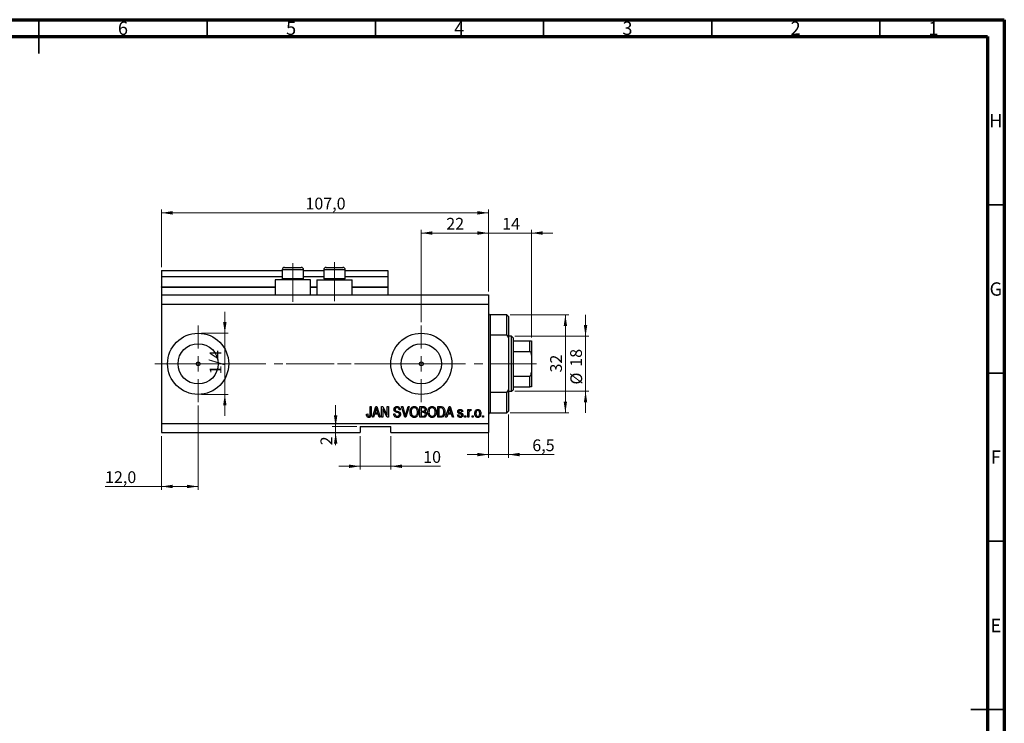
# Model space of a CAD drawing. Units: millimetres. Extents: x 15 to 589, y 5 to 415.
# Drawn here: x 296 to 589, y 206 to 415 of the extents above; entities that cross this region are included whole.
import ezdxf

# ---------------------------------------------------------------- set-up
doc = ezdxf.new("R2010")
doc.units = ezdxf.units.MM
doc.linetypes.add('CENTERX2', pattern=[20.32, 12.7, -2.54, 2.54, -2.54])
doc.styles.add('SLDTEXTSTYLE0', font='TXT', dxfattribs={"width": 0.75})
doc.dimstyles.new('SLDDIMSTYLE0', dxfattribs={"dimtxt": 3.5, "dimasz": 3.302, "dimexe": 0, "dimexo": 0.0625, "dimgap": 0.875, "dimtad": 1, "dimdec": 0, "dimlfac": 1.1, "dimrnd": 1e-09, "dimzin": 12, "dimdsep": 46, "dimtxsty": 'SLDTEXTSTYLE0', "dimsah": 1, "dimcen": 0.09, "dimadec": 0, "dimazin": 3, "dimtfac": 1, "dimtdec": 0, "dimtofl": 0, "dimtmove": 0, "dimatfit": 3, "dimfxl": 1, "dimfrac": 2, "dimtolj": 1, "dimtzin": 12, "dimarcsym": 0})
doc.dimstyles.new('SLDDIMSTYLE4', dxfattribs={"dimtxt": 3.5, "dimasz": 3.302, "dimexe": 0, "dimexo": 0.0625, "dimgap": 0.875, "dimtad": 1, "dimdec": 0, "dimlfac": 1.1, "dimrnd": 1e-09, "dimzin": 12, "dimdsep": 46, "dimtxsty": 'SLDTEXTSTYLE0', "dimsah": 1, "dimcen": 0.09, "dimadec": 0, "dimazin": 3, "dimtfac": 1, "dimtdec": 0, "dimtmove": 0, "dimatfit": 0, "dimfxl": 1, "dimfrac": 2, "dimtolj": 1, "dimtzin": 12, "dimarcsym": 0})
doc.dimstyles.new('SLDDIMSTYLE5', dxfattribs={"dimtxt": 3.5, "dimasz": 3.302, "dimexe": 0, "dimexo": 0.0625, "dimgap": 0.875, "dimtad": 1, "dimdec": 1, "dimlfac": 1.1, "dimrnd": 1e-09, "dimzin": 12, "dimdsep": 46, "dimtxsty": 'SLDTEXTSTYLE0', "dimsah": 1, "dimcen": 0.09, "dimadec": 0, "dimazin": 3, "dimtfac": 1, "dimtdec": 1, "dimtofl": 0, "dimtmove": 0, "dimatfit": 3, "dimfxl": 1, "dimfrac": 2, "dimtolj": 1, "dimtzin": 12, "dimarcsym": 0})
doc.dimstyles.new('SLDDIMSTYLE6', dxfattribs={"dimtxt": 3.5, "dimasz": 3.302, "dimexe": 0, "dimexo": 0.0625, "dimgap": 0.875, "dimtad": 1, "dimdec": 1, "dimlfac": 1.1, "dimrnd": 1e-09, "dimzin": 12, "dimdsep": 46, "dimtxsty": 'SLDTEXTSTYLE0', "dimsah": 1, "dimcen": 0.09, "dimadec": 0, "dimazin": 3, "dimtfac": 1, "dimtdec": 1, "dimtmove": 0, "dimatfit": 0, "dimfxl": 1, "dimfrac": 2, "dimtolj": 1, "dimtzin": 12, "dimarcsym": 0})

# ---------------------------------------------------------------- blocks, each defined once
blk = doc.blocks.new('_D_9')
at = {"color": 7, "linetype": 'Continuous', "lineweight": 0}
for p, q in [((349.31, 300.38), (349.31, 275.28)), ((338.4, 291.28), (338.4, 275.28)), ((338.4, 276.28), (321.64, 276.28)), ((349.31, 276.28), (338.4, 276.28))]:
    blk.add_line(p, q, dxfattribs=at)
at = {"color": 7, "linetype": 'Continuous', "lineweight": 18}
for points in [[(338.4, 276.28), (341.7, 275.78), (341.7, 276.79)], [(349.31, 276.28), (346.01, 276.79), (346.01, 275.78)]]:
    blk.add_solid(points, dxfattribs=at)
at = {"color": 7, "linetype": 'Continuous', "lineweight": 18, "insert": (321.64, 280.8), "char_height": 3.5, "attachment_point": 1, "style": 'SLDTEXTSTYLE0'}
blk.add_mtext('12,0', dxfattribs=at)
blk = doc.blocks.new('_D_10')
at = {"color": 7, "linetype": 'Continuous', "lineweight": 0}
for p, q in [((415.67, 325.1), (415.67, 352.6)), ((415.67, 351.6), (435.67, 351.6)), ((435.67, 334.19), (435.67, 352.6))]:
    blk.add_line(p, q, dxfattribs=at)
at = {"color": 7, "linetype": 'Continuous', "lineweight": 18}
for points in [[(415.67, 351.6), (418.97, 351.09), (418.97, 352.11)], [(435.67, 351.6), (432.37, 352.11), (432.37, 351.09)]]:
    blk.add_solid(points, dxfattribs=at)
at = {"color": 7, "linetype": 'Continuous', "lineweight": 18, "insert": (423.09, 356.11), "char_height": 3.5, "attachment_point": 1, "style": 'SLDTEXTSTYLE0'}
blk.add_mtext('22', dxfattribs=at)
blk = doc.blocks.new('_D_11')
at = {"color": 7, "linetype": 'Continuous', "lineweight": 0}
for p, q in [((397.49, 291.28), (397.49, 281.28)), ((406.58, 291.28), (406.58, 281.28)), ((397.49, 282.28), (391.14, 282.28)), ((397.49, 282.28), (406.58, 282.28)), ((406.58, 282.28), (421.41, 282.28))]:
    blk.add_line(p, q, dxfattribs=at)
at = {"color": 7, "linetype": 'Continuous', "lineweight": 18}
for points in [[(397.49, 282.28), (394.19, 282.79), (394.19, 281.78)], [(406.58, 282.28), (409.88, 281.78), (409.88, 282.79)]]:
    blk.add_solid(points, dxfattribs=at)
at = {"color": 7, "linetype": 'Continuous', "lineweight": 18, "insert": (416.23, 286.8), "char_height": 3.5, "attachment_point": 1, "style": 'SLDTEXTSTYLE0'}
blk.add_mtext('10', dxfattribs=at)
blk = doc.blocks.new('_D_12')
at = {"color": 7, "linetype": 'Continuous', "lineweight": 0}
for p, q in [((390.2, 294.1), (390.2, 300.45)), ((396.49, 294.1), (389.2, 294.1)), ((390.2, 294.1), (390.2, 292.28)), ((396.49, 292.28), (389.2, 292.28)), ((390.2, 292.28), (390.2, 288.52))]:
    blk.add_line(p, q, dxfattribs=at)
at = {"color": 7, "linetype": 'Continuous', "lineweight": 18}
for points in [[(390.2, 294.1), (390.71, 297.4), (389.69, 297.4)], [(390.2, 292.28), (389.69, 288.98), (390.71, 288.98)]]:
    blk.add_solid(points, dxfattribs=at)
at = {"color": 7, "linetype": 'Continuous', "lineweight": 18, "insert": (385.69, 288.52), "char_height": 3.5, "attachment_point": 1, "rotation": 90, "style": 'SLDTEXTSTYLE0'}
blk.add_mtext('2', dxfattribs=at)
blk = doc.blocks.new('_D_13')
at = {"color": 7, "linetype": 'Continuous', "lineweight": 0}
for p, q in [((357.25, 321.83), (357.25, 328.18)), ((350.31, 321.83), (358.25, 321.83)), ((357.25, 321.83), (357.25, 303.65)), ((350.31, 303.65), (358.25, 303.65)), ((357.25, 303.65), (357.25, 297.3))]:
    blk.add_line(p, q, dxfattribs=at)
at = {"color": 7, "linetype": 'Continuous', "lineweight": 18}
for points in [[(357.25, 321.83), (357.76, 325.13), (356.74, 325.13)], [(357.25, 303.65), (356.74, 300.35), (357.76, 300.35)]]:
    blk.add_solid(points, dxfattribs=at)
at = {"color": 7, "linetype": 'Continuous', "lineweight": 18, "insert": (352.74, 309.63), "char_height": 3.5, "attachment_point": 1, "rotation": 90, "style": 'SLDTEXTSTYLE0'}
blk.add_mtext('1/4', dxfattribs=at)
blk = doc.blocks.new('_D_14')
at = {"color": 7, "linetype": 'Continuous', "lineweight": 0}
for p, q in [((435.67, 295.83), (435.67, 284.76)), ((441.58, 297.65), (441.58, 284.76)), ((435.67, 285.76), (429.32, 285.76)), ((435.67, 285.76), (441.58, 285.76)), ((441.58, 285.76), (455.13, 285.76))]:
    blk.add_line(p, q, dxfattribs=at)
at = {"color": 7, "linetype": 'Continuous', "lineweight": 18}
for points in [[(435.67, 285.76), (432.37, 286.27), (432.37, 285.25)], [(441.58, 285.76), (444.88, 285.25), (444.88, 286.27)]]:
    blk.add_solid(points, dxfattribs=at)
at = {"color": 7, "linetype": 'Continuous', "lineweight": 18, "insert": (448.67, 290.27), "char_height": 3.5, "attachment_point": 1, "style": 'SLDTEXTSTYLE0'}
blk.add_mtext('6,5', dxfattribs=at)
blk = doc.blocks.new('_D_15')
at = {"color": 7, "linetype": 'Continuous', "lineweight": 0}
for p, q in [((435.67, 351.6), (429.32, 351.6)), ((435.67, 334.19), (435.67, 352.6)), ((435.67, 351.6), (448.4, 351.6)), ((448.4, 320.56), (448.4, 352.6)), ((448.4, 351.6), (454.75, 351.6))]:
    blk.add_line(p, q, dxfattribs=at)
at = {"color": 7, "linetype": 'Continuous', "lineweight": 18}
for points in [[(435.67, 351.6), (432.37, 352.11), (432.37, 351.09)], [(448.4, 351.6), (451.7, 351.09), (451.7, 352.11)]]:
    blk.add_solid(points, dxfattribs=at)
at = {"color": 7, "linetype": 'Continuous', "lineweight": 18, "insert": (439.71, 356.11), "char_height": 3.5, "attachment_point": 1, "style": 'SLDTEXTSTYLE0'}
blk.add_mtext('14', dxfattribs=at)
blk = doc.blocks.new('_D_16')
at = {"color": 7, "linetype": 'Continuous', "lineweight": 0}
for p, q in [((442.13, 327.28), (459.5, 327.28)), ((458.5, 298.19), (458.5, 327.28)), ((442.13, 298.19), (459.5, 298.19))]:
    blk.add_line(p, q, dxfattribs=at)
at = {"color": 7, "linetype": 'Continuous', "lineweight": 18}
for points in [[(458.5, 327.28), (457.99, 323.98), (459, 323.98)], [(458.5, 298.19), (459, 301.5), (457.99, 301.5)]]:
    blk.add_solid(points, dxfattribs=at)
at = {"color": 7, "linetype": 'Continuous', "lineweight": 18, "insert": (453.98, 310.15), "char_height": 3.5, "attachment_point": 1, "rotation": 90, "style": 'SLDTEXTSTYLE0'}
blk.add_mtext('32', dxfattribs=at)
blk = doc.blocks.new('_D_17')
at = {"color": 7, "linetype": 'Continuous', "lineweight": 0}
for p, q in [((464.5, 320.92), (464.5, 327.27)), ((443.49, 320.92), (465.5, 320.92)), ((464.5, 320.92), (464.5, 304.56)), ((443.49, 304.56), (465.5, 304.56)), ((464.5, 304.56), (464.5, 298.21))]:
    blk.add_line(p, q, dxfattribs=at)
at = {"color": 7, "linetype": 'Continuous', "lineweight": 18}
for points in [[(464.5, 320.92), (465, 324.22), (463.99, 324.22)], [(464.5, 304.56), (463.99, 301.25), (465, 301.25)]]:
    blk.add_solid(points, dxfattribs=at)
at = {"color": 7, "linetype": 'Continuous', "lineweight": 18, "char_height": 3.5, "attachment_point": 1, "rotation": 90, "style": 'SLDTEXTSTYLE0'}
for s, insert in [('18', (459.93, 311.86)), ('%%c', (459.98, 306.58))]:
    blk.add_mtext(s, dxfattribs=dict(at, insert=insert))
blk = doc.blocks.new('_D_18')
at = {"color": 7, "linetype": 'Continuous', "lineweight": 0}
for p, q in [((338.4, 341.47), (338.4, 358.6)), ((338.4, 357.6), (435.67, 357.6)), ((435.67, 334.19), (435.67, 358.6))]:
    blk.add_line(p, q, dxfattribs=at)
at = {"color": 7, "linetype": 'Continuous', "lineweight": 18}
for points in [[(338.4, 357.6), (341.7, 357.09), (341.7, 358.11)], [(435.67, 357.6), (432.37, 358.11), (432.37, 357.09)]]:
    blk.add_solid(points, dxfattribs=at)
at = {"color": 7, "linetype": 'Continuous', "lineweight": 18, "insert": (381.22, 362.11), "char_height": 3.5, "attachment_point": 1, "style": 'SLDTEXTSTYLE0'}
blk.add_mtext('107,0', dxfattribs=at)
blk = doc.blocks.new('SW_CENTERMARKSYMBOL_5')
at = {"color": 0, "linetype": 'Continuous', "lineweight": 18}
for p, q in [((0, 4.55), (0, 11.36)), ((-4.55, 0), (-11.36, 0)), ((0, 0), (-2.27, 0)), ((0, 0), (0, 2.27)), ((0, 0), (0, -2.27)), ((0, 0), (2.27, 0)), ((4.55, 0), (11.36, 0)), ((0, -4.55), (0, -11.36))]:
    blk.add_line(p, q, dxfattribs=at)
blk = doc.blocks.new('SW_CENTERMARKSYMBOL_6')
at = {"color": 0, "linetype": 'Continuous', "lineweight": 18}
for p, q in [((0, 4.55), (0, 11.36)), ((-4.55, 0), (-11.36, 0)), ((0, 0), (-2.27, 0)), ((0, 0), (0, 2.27)), ((0, 0), (0, -2.27)), ((0, 0), (2.27, 0)), ((4.55, 0), (11.36, 0)), ((0, -4.55), (0, -11.36))]:
    blk.add_line(p, q, dxfattribs=at)

msp = doc.modelspace()

# ---------------------------------------------------------------- linework, layer by layer
at = {"color": 7, "linetype": 'Continuous', "lineweight": 70}
for p, q in [((15, 415), (589, 415)), ((589, 415), (589, 5)), ((20, 410), (584, 410)), ((584, 410), (584, 10))]:
    msp.add_line(p, q, dxfattribs=at)
at = {"color": 7, "linetype": 'Continuous', "lineweight": 35}
for p, q in [((302, 415), (302, 405)), ((302, 410), (302, 415)), ((352, 410), (352, 415)), ((402, 410), (402, 415)), ((452, 410), (452, 415)), ((502, 410), (502, 415)), ((552, 410), (552, 415)), ((584, 360), (589, 360)), ((584, 310), (589, 310)), ((584, 260), (589, 260)), ((589, 210), (579, 210)), ((584, 210), (589, 210))]:
    msp.add_line(p, q, dxfattribs=at)
at = {"color": 7, "linetype": 'CENTERX2', "lineweight": 18}
for p, q in [((377.4909, 331.1932), (377.4909, 342.6477)), ((389.8545, 331.375), (389.8545, 342.9277)), ((336.4, 312.7386), (418.5818, 312.7386)), ((366.5098, 312.7386), (366.5098, 312.7734)), ((375.4909, 312.7386), (444.4909, 312.7386)), ((440.9455, 312.7386), (449.9455, 312.7386))]:
    msp.add_line(p, q, dxfattribs=at)
at = {"color": 7, "linetype": 'Continuous', "lineweight": 25}
for p, q in [((338.4, 340.4659), (374.3091, 340.4659)), ((338.4, 340.4659), (338.4, 338.6477)), ((374.3091, 340.6477), (374.3091, 338.0477)), ((375.0364, 341.375), (376.2636, 341.375)), ((376.2636, 341.375), (379.9455, 341.375)), ((380.6727, 338.0477), (380.6727, 340.6477)), ((380.6727, 340.4659), (386.6727, 340.4659)), ((386.6727, 340.6477), (386.6727, 338.0477)), ((387.4, 341.375), (388.6273, 341.375)), ((388.6273, 341.375), (392.3091, 341.375)), ((393.0364, 338.0477), (393.0364, 340.6477)), ((393.0364, 340.4659), (405.6727, 340.4659)), ((405.6727, 340.4659), (405.6727, 338.6477)), ((338.4, 338.6477), (374.3091, 338.6477)), ((338.4, 338.6477), (338.4, 335.6477)), ((372.2182, 337.7386), (372.2182, 333.1932)), ((382.7636, 337.7386), (372.2182, 337.7386)), ((374.3091, 338.0477), (374.6182, 337.7386)), ((374.3091, 338.0477), (375.9, 338.0477)), ((375.9, 338.0477), (380.6727, 338.0477)), ((380.3636, 337.7386), (380.6727, 338.0477)), ((380.6727, 338.6477), (386.6727, 338.6477)), ((382.7636, 333.1932), (382.7636, 337.7386)), ((384.5818, 337.7386), (384.5818, 333.1932)), ((384.5818, 337.7386), (395.1273, 337.7386)), ((386.6727, 338.0477), (386.9818, 337.7386)), ((386.6727, 338.0477), (388.2636, 338.0477)), ((388.2636, 338.0477), (393.0364, 338.0477)), ((392.7273, 337.7386), (393.0364, 338.0477)), ((393.0364, 338.6477), (405.6727, 338.6477)), ((395.1273, 333.1932), (395.1273, 337.7386)), ((405.6727, 338.6477), (405.6727, 335.6477)), ((338.4, 335.4659), (338.4, 335.6477)), ((338.4, 335.4659), (372.2182, 335.4659)), ((338.4, 335.4659), (338.4, 333.1932)), ((382.7636, 335.4659), (384.5818, 335.4659)), ((395.1273, 335.4659), (405.6727, 335.4659)), ((405.6727, 335.4659), (405.6727, 335.6477)), ((405.6727, 335.4659), (405.6727, 333.1932)), ((338.4, 333.1932), (435.6727, 333.1932)), ((338.4, 333.1932), (338.4, 330.4659)), ((435.6727, 333.1932), (435.6727, 330.4659)), ((338.4, 330.4659), (338.4, 295.0114)), ((338.4, 330.4659), (435.6727, 330.4659)), ((435.6727, 330.4659), (435.6727, 295.0114)), ((441.1273, 327.2841), (436.1273, 327.2841)), ((441.5818, 326.8296), (441.1273, 327.2841)), ((441.1273, 321.2181), (441.1273, 327.2841)), ((441.5818, 326.8296), (441.5818, 320.4123)), ((436.1273, 321.2181), (436.1273, 304.2592)), ((441.1273, 321.2181), (436.1273, 321.2181)), ((441.1273, 321.2181), (441.5818, 320.4123)), ((442.4909, 320.9205), (441.5818, 320.9205)), ((441.5818, 320.4123), (441.5818, 305.065)), ((442.9455, 320.4659), (442.4909, 320.9205)), ((442.4909, 304.5568), (442.4909, 320.9205)), ((442.9455, 320.4659), (442.9455, 319.5568)), ((442.9455, 319.5568), (442.9455, 316.375)), ((442.9455, 319.5568), (447.9455, 319.5568)), ((447.9455, 316.375), (447.9455, 319.5568)), ((448.4, 319.5568), (448.4, 315.2694)), ((442.9455, 316.375), (442.9455, 309.1023)), ((442.9455, 316.375), (447.9455, 316.375)), ((448.4, 315.2694), (448.4, 310.2078)), ((442.9455, 309.1023), (442.9455, 305.9205)), ((442.9455, 309.1023), (447.9455, 309.1023)), ((447.9455, 305.9205), (447.9455, 309.1023)), ((448.4, 310.2078), (448.4, 305.9205)), ((441.5818, 305.065), (441.1273, 304.2592)), ((441.5818, 305.065), (441.5818, 298.6477)), ((441.5818, 304.5568), (442.4909, 304.5568)), ((442.4909, 304.5568), (442.9455, 305.0114)), ((442.9455, 305.9205), (442.9455, 305.0114)), ((442.9455, 305.9205), (447.9455, 305.9205)), ((436.1273, 304.2592), (441.1273, 304.2592)), ((441.1273, 298.1932), (441.1273, 304.2592)), ((400.4661, 300.0114), (400.7967, 300.0114)), ((400.4661, 297.8265), (400.4661, 300.0114)), ((400.7967, 300.0114), (400.7967, 297.8516)), ((401.1273, 296.8296), (402.1435, 300.0114)), ((402.1571, 299.0777), (401.8575, 298.1519)), ((402.1435, 300.0114), (402.4657, 300.0114)), ((402.4657, 300.0114), (403.4826, 296.8296)), ((402.7518, 298.1519), (402.4857, 299.0261)), ((403.8545, 300.0114), (404.2064, 300.0114)), ((403.8545, 296.8296), (403.8545, 300.0114)), ((405.5255, 296.8296), (404.1851, 299.3625)), ((404.1851, 299.3625), (404.1851, 296.8296)), ((404.2064, 300.0114), (405.5488, 297.4752)), ((405.5488, 300.0114), (405.8793, 300.0114)), ((405.5488, 297.4752), (405.5488, 300.0114)), ((405.8793, 300.0114), (405.8793, 296.8296)), ((409.4331, 299.1023), (409.1025, 299.061)), ((409.7953, 300.0114), (410.1355, 300.0114)), ((410.747, 296.8296), (409.7953, 300.0114)), ((410.1355, 300.0114), (410.7722, 297.7031)), ((411.0395, 297.7031), (411.7471, 300.0114)), ((412.0906, 300.0114), (411.0885, 296.8296)), ((411.7471, 300.0114), (412.0906, 300.0114)), ((415.2595, 300.0114), (416.2461, 300.0114)), ((415.2595, 296.8296), (415.2595, 300.0114)), ((416.1311, 299.6395), (415.5901, 299.6395)), ((415.5901, 299.6395), (415.5901, 298.6891)), ((415.5901, 298.6891), (416.1738, 298.6891)), ((420.5488, 300.0114), (421.4456, 300.0114)), ((420.5488, 296.8296), (420.5488, 300.0114)), ((420.8793, 299.6395), (420.8793, 297.2015)), ((421.4378, 299.6395), (420.8793, 299.6395)), ((422.9041, 296.8296), (423.9204, 300.0114)), ((423.934, 299.0777), (423.6344, 298.1519)), ((423.9204, 300.0114), (424.2426, 300.0114)), ((424.2426, 300.0114), (425.2595, 296.8296)), ((424.5286, 298.1519), (424.2626, 299.0261)), ((429.4744, 299.1436), (429.805, 299.1436)), ((429.4744, 296.8296), (429.4744, 299.1436)), ((429.805, 299.1436), (429.805, 298.7743)), ((430.5074, 299.061), (430.3835, 298.7304)), ((441.1273, 298.1932), (441.5818, 298.6477)), ((399.3917, 297.78), (399.7223, 297.8213)), ((401.4714, 296.8296), (401.1273, 296.8296)), ((401.749, 297.78), (401.4714, 296.8296)), ((402.8609, 297.78), (401.749, 297.78)), ((401.8575, 298.1519), (402.7518, 298.1519)), ((403.1392, 296.8296), (402.8609, 297.78)), ((403.4826, 296.8296), (403.1392, 296.8296)), ((404.1851, 296.8296), (403.8545, 296.8296)), ((405.8793, 296.8296), (405.5255, 296.8296)), ((407.4496, 297.8626), (407.7802, 297.9039)), ((411.0885, 296.8296), (410.747, 296.8296)), ((416.239, 296.8296), (415.2595, 296.8296)), ((416.1996, 298.3172), (415.5901, 298.3172)), ((415.5901, 298.3172), (415.5901, 297.2015)), ((415.5901, 297.2015), (416.2461, 297.2015)), ((421.4869, 296.8296), (420.5488, 296.8296)), ((420.8793, 297.2015), (421.4469, 297.2015)), ((423.2483, 296.8296), (422.9041, 296.8296)), ((423.5259, 297.78), (423.2483, 296.8296)), ((424.6377, 297.78), (423.5259, 297.78)), ((423.6344, 298.1519), (424.5286, 298.1519)), ((424.916, 296.8296), (424.6377, 297.78)), ((425.2595, 296.8296), (424.916, 296.8296)), ((426.4579, 297.532), (426.7884, 297.5734)), ((427.9868, 298.5238), (427.6562, 298.4824)), ((428.524, 297.2841), (428.8545, 297.2841)), ((428.524, 296.8296), (428.524, 297.2841)), ((428.8545, 296.8296), (428.524, 296.8296)), ((428.8545, 297.2841), (428.8545, 296.8296)), ((429.805, 296.8296), (429.4744, 296.8296)), ((429.805, 298.0292), (429.805, 296.8296)), ((430.7554, 297.2841), (431.086, 297.2841)), ((430.7554, 296.8296), (430.7554, 297.2841)), ((431.086, 296.8296), (430.7554, 296.8296)), ((431.086, 297.2841), (431.086, 296.8296)), ((433.8132, 297.2841), (434.1438, 297.2841)), ((433.8132, 296.8296), (433.8132, 297.2841)), ((434.1438, 296.8296), (433.8132, 296.8296)), ((434.1438, 297.2841), (434.1438, 296.8296)), ((436.1273, 298.1932), (441.1273, 298.1932)), ((338.4, 295.0114), (435.6727, 295.0114)), ((338.4, 295.0114), (338.4, 292.2841)), ((397.4909, 294.1023), (406.5818, 294.1023)), ((397.4909, 294.1023), (397.4909, 292.2841)), ((406.5818, 292.2841), (406.5818, 294.1023)), ((435.6727, 295.0114), (435.6727, 292.2841)), ((338.4, 292.2841), (397.4909, 292.2841)), ((406.5818, 292.2841), (435.6727, 292.2841))]:
    msp.add_line(p, q, dxfattribs=at)
at = {"color": 8, "linetype": 'Continuous', "lineweight": 25}
for p, q in [((375.9, 340.6477), (374.3091, 340.6477)), ((380.6727, 340.6477), (375.9, 340.6477)), ((388.2636, 340.6477), (386.6727, 340.6477)), ((393.0364, 340.6477), (388.2636, 340.6477)), ((338.4, 335.6477), (372.2182, 335.6477)), ((382.7636, 335.6477), (384.5818, 335.6477)), ((395.1273, 335.6477), (405.6727, 335.6477)), ((436.1273, 327.2841), (436.1273, 321.2181)), ((436.1273, 304.2592), (436.1273, 298.1932))]:
    msp.add_line(p, q, dxfattribs=at)
at = {"color": 7, "linetype": 'Continuous', "lineweight": 18}
msp.add_line((366.5098, 312.7386), (355.7448, 312.7386), dxfattribs=at)
at = {"color": 7, "linetype": 'Continuous', "lineweight": 25}
for centre, radius in [((349.3091, 312.7386), 9.0909), ((415.6727, 312.7386), 9.0909), ((349.3091, 312.7386), 5.9818), ((415.6727, 312.7386), 5.9818), ((349.3091, 312.7386), 0.5682), ((415.6727, 312.7386), 0.5682)]:
    msp.add_circle(centre, radius, dxfattribs=at)
for centre, radius, start, end in [((375.0364, 340.6477), 0.7273, 90, 180), ((379.9455, 340.6477), 0.7273, 0, 90), ((387.4, 340.6477), 0.7273, 90, 180), ((392.3091, 340.6477), 0.7273, 0, 90), ((436.1273, 327.7386), 0.4545, 180, 270), ((436.1273, 297.7386), 0.4545, 90, 180)]:
    msp.add_arc(centre, radius, start, end, dxfattribs=at)
for points, knots in [([(447.9455, 319.5568), (447.9712, 319.5568), (448.0285, 319.5568), (448.1206, 319.5568), (448.2324, 319.5568), (448.3643, 319.5568), (448.398, 319.5568), (448.3998, 319.5568), (448.4, 319.5568)], [0, 0, 0, 0, 0.060007129, 0.133306658, 0.246447926, 0.45985721, 0.933971572, 1, 1, 1, 1]), ([(448.4, 315.2694), (448.3926, 315.4662), (448.3826, 315.7314), (448.281, 316.0698), (448.1896, 316.2426), (448.0717, 316.3428), (448, 316.3724), (447.9567, 316.3745), (447.9455, 316.375)], [0, 0, 0, 0, 0.45625362, 0.6151466, 0.8248978, 0.89899455, 0.97379454, 1, 1, 1, 1]), ([(447.9455, 309.1023), (447.9712, 309.1051), (448.0285, 309.1114), (448.1206, 309.1691), (448.2324, 309.3011), (448.3643, 309.6232), (448.398, 309.9485), (448.3998, 310.1796), (448.4, 310.2078)], [0, 0, 0, 0, 0.060007129, 0.133306658, 0.246447926, 0.45985721, 0.933971572, 1, 1, 1, 1]), ([(448.4, 305.9205), (448.3926, 305.9205), (448.3826, 305.9205), (448.281, 305.9205), (448.1896, 305.9205), (448.0717, 305.9205), (448, 305.9205), (447.9567, 305.9205), (447.9455, 305.9205)], [0, 0, 0, 0, 0.45625362, 0.6151466, 0.8248978, 0.89899455, 0.97379454, 1, 1, 1, 1]), ([(402.305, 299.6802), (402.2829, 299.5663), (402.2435, 299.363), (402.1835, 299.1649), (402.1571, 299.0777)], [0, 0, 0, 0, 0.55998945, 1, 1, 1, 1]), ([(402.4857, 299.0261), (402.4491, 299.1474), (402.3837, 299.364), (402.329, 299.5836), (402.305, 299.6802)], [0, 0, 0, 0, 0.560012154, 1, 1, 1, 1]), ([(407.5322, 299.1811), (407.546, 299.3153), (407.5734, 299.5837), (407.8259, 299.8819), (408.14, 300.034), (408.3503, 300.0465), (408.4555, 300.0527)], [0, 0, 0, 0, 0.27969664, 0.558853605, 0.779130196, 1, 1, 1, 1]), ([(408.3903, 298.3068), (408.2697, 298.3408), (408.0294, 298.4084), (407.7281, 298.6003), (407.5565, 298.8853), (407.5403, 299.0824), (407.5322, 299.1811)], [0, 0, 0, 0, 0.28114224, 0.56005608, 0.77986186, 1, 1, 1, 1]), ([(408.4665, 299.6808), (408.383, 299.6765), (408.2165, 299.6678), (408.0055, 299.5529), (407.8806, 299.3701), (407.8688, 299.2389), (407.8628, 299.1733)], [0, 0, 0, 0, 0.280928814, 0.559976625, 0.779752418, 1, 1, 1, 1]), ([(407.8628, 299.1733), (407.8657, 299.1073), (407.871, 298.9894), (407.9375, 298.8929), (407.9668, 298.8505)], [0, 0, 0, 0, 0.56037359, 1, 1, 1, 1]), ([(407.9668, 298.8505), (408.0548, 298.7962), (408.2125, 298.6989), (408.3927, 298.6572), (408.4723, 298.6387)], [0, 0, 0, 0, 0.55786597, 1, 1, 1, 1]), ([(408.4555, 300.0527), (408.5994, 300.0408), (408.8866, 300.017), (409.2248, 299.7713), (409.4013, 299.4395), (409.4225, 299.2148), (409.4331, 299.1023)], [0, 0, 0, 0, 0.28015527, 0.55906382, 0.77928471, 1, 1, 1, 1]), ([(409.1025, 299.061), (409.0903, 299.1541), (409.0661, 299.3396), (408.91, 299.5635), (408.6868, 299.6688), (408.54, 299.6768), (408.4665, 299.6808)], [0, 0, 0, 0, 0.2807568, 0.55929983, 0.7792108, 1, 1, 1, 1]), ([(408.4723, 298.6387), (408.5773, 298.6139), (408.7646, 298.5695), (408.9455, 298.5037), (409.025, 298.4747)], [0, 0, 0, 0, 0.56013005, 1, 1, 1, 1]), ([(412.3256, 298.3785), (412.3359, 298.5989), (412.3565, 299.0385), (412.6231, 299.6052), (413.0681, 299.9891), (413.4147, 300.0315), (413.5879, 300.0527)], [0, 0, 0, 0, 0.28110222, 0.56066683, 0.78047553, 1, 1, 1, 1]), ([(413.5905, 299.6808), (413.4388, 299.6593), (413.1352, 299.6162), (412.8098, 299.2624), (412.6723, 298.8262), (412.6616, 298.5245), (412.6562, 298.3733)], [0, 0, 0, 0, 0.24883752, 0.4980746, 0.74860378, 1, 1, 1, 1]), ([(413.5879, 300.0527), (413.7317, 300.0376), (414.0194, 300.0073), (414.3892, 299.759), (414.6596, 299.3871), (414.8232, 298.9254), (414.8386, 298.5867), (414.8463, 298.4172)], [0, 0, 0, 0, 0.18633186, 0.3727323, 0.55935055, 0.77947506, 1, 1, 1, 1]), ([(414.3775, 299.1462), (414.3327, 299.2289), (414.243, 299.3942), (413.9785, 299.6172), (413.7374, 299.6567), (413.5905, 299.6808)], [0, 0, 0, 0, 0.28107138, 0.56211239, 1, 1, 1, 1]), ([(414.5157, 298.4269), (414.5101, 298.5653), (414.5001, 298.8125), (414.415, 299.0442), (414.3775, 299.1462)], [0, 0, 0, 0, 0.55994383, 1, 1, 1, 1]), ([(416.7884, 299.1591), (416.785, 299.2182), (416.7782, 299.3364), (416.6965, 299.4993), (416.5393, 299.6141), (416.3386, 299.6357), (416.2004, 299.6382), (416.1311, 299.6395)], [0, 0, 0, 0, 0.18697313, 0.37337116, 0.55896331, 0.77915015, 1, 1, 1, 1]), ([(416.1738, 298.6891), (416.2351, 298.6891), (416.3446, 298.6892), (416.452, 298.7102), (416.4992, 298.7194)], [0, 0, 0, 0, 0.56032584, 1, 1, 1, 1]), ([(416.2461, 300.0114), (416.3727, 300.007), (416.6249, 299.9983), (416.9263, 299.7913), (417.0913, 299.5067), (417.1098, 299.3099), (417.119, 299.2114)], [0, 0, 0, 0, 0.28080055, 0.55896774, 0.77946478, 1, 1, 1, 1]), ([(416.4992, 298.7194), (416.5484, 298.7401), (416.6467, 298.7815), (416.7719, 298.936), (416.7822, 299.0745), (416.7884, 299.1591)], [0, 0, 0, 0, 0.28064618, 0.56056091, 1, 1, 1, 1]), ([(417.119, 299.2114), (417.1, 299.06), (417.0661, 298.7892), (416.8563, 298.6193), (416.7639, 298.5444)], [0, 0, 0, 0, 0.55924132, 1, 1, 1, 1]), ([(417.6149, 298.3785), (417.6252, 298.5989), (417.6457, 299.0385), (417.9124, 299.6052), (418.3573, 299.9891), (418.7039, 300.0315), (418.8771, 300.0527)], [0, 0, 0, 0, 0.28110222, 0.56066683, 0.78047553, 1, 1, 1, 1]), ([(418.8797, 299.6808), (418.728, 299.6593), (418.4244, 299.6162), (418.099, 299.2624), (417.9616, 298.8262), (417.9508, 298.5245), (417.9455, 298.3733)], [0, 0, 0, 0, 0.24883752, 0.4980746, 0.74860378, 1, 1, 1, 1]), ([(418.8771, 300.0527), (419.021, 300.0376), (419.3087, 300.0073), (419.6784, 299.759), (419.9488, 299.3871), (420.1124, 298.9254), (420.1278, 298.5867), (420.1355, 298.4172)], [0, 0, 0, 0, 0.18633186, 0.3727323, 0.55935055, 0.77947506, 1, 1, 1, 1]), ([(419.6668, 299.1462), (419.6219, 299.2289), (419.5323, 299.3942), (419.2678, 299.6172), (419.0266, 299.6567), (418.8797, 299.6808)], [0, 0, 0, 0, 0.28107138, 0.56211239, 1, 1, 1, 1]), ([(419.805, 298.4269), (419.7994, 298.5653), (419.7894, 298.8125), (419.7043, 299.0442), (419.6668, 299.1462)], [0, 0, 0, 0, 0.559943833, 1, 1, 1, 1]), ([(421.8879, 299.5762), (421.8054, 299.5986), (421.6578, 299.6387), (421.5052, 299.6392), (421.4378, 299.6395)], [0, 0, 0, 0, 0.5590458, 1, 1, 1, 1]), ([(421.4456, 300.0114), (421.5414, 300.0107), (421.7125, 300.0096), (421.8787, 299.97), (421.9518, 299.9526)], [0, 0, 0, 0, 0.56030935, 1, 1, 1, 1]), ([(422.3669, 298.4424), (422.3637, 298.5637), (422.3573, 298.8062), (422.2776, 299.1352), (422.1279, 299.4174), (421.9677, 299.5234), (421.8879, 299.5762)], [0, 0, 0, 0, 0.28078021, 0.56105352, 0.78118776, 1, 1, 1, 1]), ([(421.9518, 299.9526), (422.0986, 299.8681), (422.3935, 299.6983), (422.654, 299.1301), (422.681, 298.7005), (422.6975, 298.4379)], [0, 0, 0, 0, 0.27819542, 0.55877898, 1, 1, 1, 1]), ([(424.0818, 299.6802), (424.0598, 299.5663), (424.0204, 299.363), (423.9604, 299.1649), (423.934, 299.0777)], [0, 0, 0, 0, 0.55998945, 1, 1, 1, 1]), ([(424.2626, 299.0261), (424.226, 299.1474), (424.1605, 299.364), (424.1059, 299.5836), (424.0818, 299.6802)], [0, 0, 0, 0, 0.560012154, 1, 1, 1, 1]), ([(426.4992, 298.5251), (426.5105, 298.6296), (426.5331, 298.8385), (426.7379, 299.0658), (426.9873, 299.1718), (427.1508, 299.1805), (427.2326, 299.1849)], [0, 0, 0, 0, 0.27953241, 0.55852687, 0.77897927, 1, 1, 1, 1]), ([(427.2443, 298.8544), (427.1488, 298.8495), (427.0056, 298.8423), (426.8522, 298.7131), (426.8372, 298.6187), (426.8298, 298.5716)], [0, 0, 0, 0, 0.50033729, 0.75056181, 1, 1, 1, 1]), ([(427.2326, 299.1849), (427.3371, 299.1768), (427.5457, 299.1605), (427.8082, 299.0058), (427.9459, 298.767), (427.9731, 298.605), (427.9868, 298.5238)], [0, 0, 0, 0, 0.28033567, 0.55953905, 0.77911247, 1, 1, 1, 1]), ([(427.6562, 298.4824), (427.6461, 298.5399), (427.626, 298.6544), (427.521, 298.7873), (427.3809, 298.8474), (427.2899, 298.852), (427.2443, 298.8544)], [0, 0, 0, 0, 0.28043676, 0.55914685, 0.77931345, 1, 1, 1, 1]), ([(429.805, 298.7743), (429.8487, 298.8786), (429.9096, 299.0237), (430.0623, 299.1661), (430.1512, 299.1787), (430.1956, 299.1849)], [0, 0, 0, 0, 0.56097638, 0.78080339, 1, 1, 1, 1]), ([(430.1594, 298.7717), (430.1193, 298.7659), (430.0391, 298.7543), (429.9228, 298.6591), (429.8861, 298.5614), (429.8637, 298.5018)], [0, 0, 0, 0, 0.27988883, 0.56035138, 1, 1, 1, 1]), ([(430.3835, 298.7304), (430.3426, 298.7434), (430.2695, 298.7666), (430.1931, 298.7701), (430.1594, 298.7717)], [0, 0, 0, 0, 0.55997965, 1, 1, 1, 1]), ([(430.1956, 299.1849), (430.2594, 299.1755), (430.3736, 299.1587), (430.4665, 299.0909), (430.5074, 299.061)], [0, 0, 0, 0, 0.55881592, 1, 1, 1, 1]), ([(431.5818, 297.9866), (431.5884, 298.1437), (431.6016, 298.4569), (431.78, 298.8672), (432.0993, 299.141), (432.3466, 299.1703), (432.4702, 299.1849)], [0, 0, 0, 0, 0.28119141, 0.56069897, 0.78043864, 1, 1, 1, 1]), ([(432.4619, 298.8544), (432.4141, 298.85), (432.3186, 298.8414), (432.1494, 298.7463), (431.9985, 298.5526), (431.922, 298.2734), (431.9156, 298.0831), (431.9124, 297.9879)], [0, 0, 0, 0, 0.12500419, 0.25002263, 0.49910966, 0.74920501, 1, 1, 1, 1]), ([(433.0281, 297.9879), (433.0249, 298.0843), (433.0186, 298.277), (432.939, 298.5594), (432.781, 298.7524), (432.6069, 298.8426), (432.5102, 298.8504), (432.4619, 298.8544)], [0, 0, 0, 0, 0.25083256, 0.50097229, 0.74983853, 0.87488731, 1, 1, 1, 1]), ([(432.4702, 299.1849), (432.5735, 299.1748), (432.7801, 299.1547), (433.0419, 298.9731), (433.24, 298.7097), (433.3437, 298.3737), (433.3537, 298.1316), (433.3587, 298.0105)], [0, 0, 0, 0, 0.18635505, 0.3726815, 0.55928789, 0.77940345, 1, 1, 1, 1]), ([(399.5809, 297.0129), (399.5151, 297.1486), (399.3971, 297.3918), (399.3934, 297.661), (399.3917, 297.78)], [0, 0, 0, 0, 0.558133089, 1, 1, 1, 1]), ([(400.0781, 296.7882), (399.9688, 296.7967), (399.7738, 296.8117), (399.6398, 296.9515), (399.5809, 297.0129)], [0, 0, 0, 0, 0.56022224, 1, 1, 1, 1]), ([(399.7223, 297.8213), (399.7292, 297.6787), (399.7378, 297.5004), (399.8207, 297.303), (399.8918, 297.2224), (399.9866, 297.1689), (400.0575, 297.163), (400.0929, 297.1601)], [0, 0, 0, 0, 0.50016334, 0.62533003, 0.75032979, 0.87507983, 1, 1, 1, 1]), ([(400.7967, 297.8516), (400.7932, 297.7301), (400.7862, 297.4873), (400.7163, 297.184), (400.5799, 296.9799), (400.3865, 296.8231), (400.2013, 296.8022), (400.0781, 296.7882)], [0, 0, 0, 0, 0.250974411, 0.501188523, 0.6264118, 0.751565483, 1, 1, 1, 1]), ([(400.0929, 297.1601), (400.1339, 297.1637), (400.216, 297.1707), (400.3149, 297.2326), (400.3871, 297.3105), (400.4109, 297.3704), (400.4229, 297.4003)], [0, 0, 0, 0, 0.27993612, 0.55968187, 0.77991943, 1, 1, 1, 1]), ([(400.4229, 297.4003), (400.4382, 297.4791), (400.4655, 297.62), (400.4659, 297.7633), (400.4661, 297.8265)], [0, 0, 0, 0, 0.55967148, 1, 1, 1, 1]), ([(408.5136, 296.7882), (408.3536, 296.8019), (408.0341, 296.8292), (407.668, 297.1163), (407.4809, 297.4879), (407.46, 297.7376), (407.4496, 297.8626)], [0, 0, 0, 0, 0.28006277, 0.55892679, 0.77917552, 1, 1, 1, 1]), ([(407.7802, 297.9039), (407.7946, 297.7926), (407.8235, 297.5708), (408.0212, 297.3152), (408.2798, 297.1806), (408.4546, 297.167), (408.542, 297.1601)], [0, 0, 0, 0, 0.280743132, 0.55914293, 0.77940956, 1, 1, 1, 1]), ([(409.1851, 297.7051), (409.1824, 297.7506), (409.1769, 297.8417), (409.1209, 297.969), (409.0283, 298.0718), (408.7905, 298.2096), (408.5682, 298.2636), (408.3903, 298.3068)], [0, 0, 0, 0, 0.1249721, 0.24981518, 0.37459751, 0.49957172, 1, 1, 1, 1]), ([(409.5157, 297.7148), (409.4981, 297.5713), (409.4631, 297.2846), (409.1931, 296.9635), (408.8521, 296.8069), (408.6266, 296.7945), (408.5136, 296.7882)], [0, 0, 0, 0, 0.27954574, 0.558773002, 0.779038877, 1, 1, 1, 1]), ([(408.542, 297.1601), (408.6312, 297.1653), (408.8089, 297.1755), (409.0317, 297.3012), (409.1667, 297.4948), (409.179, 297.635), (409.1851, 297.7051)], [0, 0, 0, 0, 0.28085037, 0.55995872, 0.77976742, 1, 1, 1, 1]), ([(409.025, 298.4747), (409.1045, 298.4324), (409.2633, 298.3479), (409.4736, 298.0901), (409.4997, 297.857), (409.5157, 297.7148)], [0, 0, 0, 0, 0.2809661, 0.5614008, 1, 1, 1, 1]), ([(410.7722, 297.7031), (410.7971, 297.6098), (410.8417, 297.443), (410.8822, 297.2753), (410.9, 297.2015)], [0, 0, 0, 0, 0.55999999, 1, 1, 1, 1]), ([(410.9, 297.2015), (410.9244, 297.2956), (410.9679, 297.4636), (411.0176, 297.6299), (411.0395, 297.7031)], [0, 0, 0, 0, 0.55998953, 1, 1, 1, 1]), ([(412.6478, 297.2873), (412.5414, 297.4779), (412.3512, 297.8189), (412.3334, 298.2073), (412.3256, 298.3785)], [0, 0, 0, 0, 0.55910248, 1, 1, 1, 1]), ([(413.586, 296.7882), (413.4827, 296.7953), (413.2762, 296.8093), (412.9289, 296.9594), (412.7544, 297.163), (412.6478, 297.2873)], [0, 0, 0, 0, 0.28049636, 0.5607765, 1, 1, 1, 1]), ([(412.6562, 298.3733), (412.6644, 298.2131), (412.6807, 297.8936), (412.8829, 297.4859), (413.2059, 297.2082), (413.4576, 297.1761), (413.5834, 297.1601)], [0, 0, 0, 0, 0.28098608, 0.56049835, 0.78047744, 1, 1, 1, 1]), ([(413.5834, 297.1601), (413.6937, 297.1715), (413.9143, 297.1942), (414.191, 297.393), (414.397, 297.6785), (414.5013, 298.0389), (414.5109, 298.2975), (414.5157, 298.4269)], [0, 0, 0, 0, 0.18625101, 0.37257584, 0.55918772, 0.77937867, 1, 1, 1, 1]), ([(414.5222, 297.2744), (414.4566, 297.1956), (414.3257, 297.0381), (414.0123, 296.8332), (413.7475, 296.8053), (413.586, 296.7882)], [0, 0, 0, 0, 0.28073371, 0.56113871, 1, 1, 1, 1]), ([(414.8463, 298.4172), (414.8358, 298.1885), (414.817, 297.7804), (414.6122, 297.4289), (414.5222, 297.2744)], [0, 0, 0, 0, 0.56028483, 1, 1, 1, 1]), ([(416.8711, 297.7612), (416.8627, 297.8556), (416.8459, 298.0435), (416.6581, 298.2544), (416.4197, 298.3124), (416.2731, 298.3156), (416.1996, 298.3172)], [0, 0, 0, 0, 0.28001866, 0.55815715, 0.77845978, 1, 1, 1, 1]), ([(417.2017, 297.7638), (417.1891, 297.6207), (417.164, 297.3353), (416.9262, 296.9858), (416.5761, 296.8407), (416.3516, 296.8333), (416.239, 296.8296)], [0, 0, 0, 0, 0.280357064, 0.559274912, 0.778912264, 1, 1, 1, 1]), ([(416.2461, 297.2015), (416.3068, 297.2019), (416.4153, 297.2026), (416.5202, 297.2296), (416.5663, 297.2415)], [0, 0, 0, 0, 0.560357293, 1, 1, 1, 1]), ([(416.5663, 297.2415), (416.6203, 297.269), (416.7282, 297.3241), (416.8514, 297.5109), (416.8636, 297.6663), (416.8711, 297.7612)], [0, 0, 0, 0, 0.280168166, 0.560191327, 1, 1, 1, 1]), ([(416.7639, 298.5444), (416.8418, 298.5006), (416.9978, 298.4129), (417.1713, 298.1327), (417.1901, 297.9037), (417.2017, 297.7638)], [0, 0, 0, 0, 0.27986685, 0.56023772, 1, 1, 1, 1]), ([(417.9371, 297.2873), (417.8307, 297.4779), (417.6404, 297.8189), (417.6227, 298.2073), (417.6149, 298.3785)], [0, 0, 0, 0, 0.559102481, 1, 1, 1, 1]), ([(418.8752, 296.7882), (418.7719, 296.7953), (418.5654, 296.8093), (418.2182, 296.9594), (418.0436, 297.163), (417.9371, 297.2873)], [0, 0, 0, 0, 0.28049636, 0.5607765, 1, 1, 1, 1]), ([(417.9455, 298.3733), (417.9536, 298.2131), (417.97, 297.8936), (418.1721, 297.4859), (418.4952, 297.2082), (418.7469, 297.1761), (418.8726, 297.1601)], [0, 0, 0, 0, 0.28098608, 0.56049835, 0.78047744, 1, 1, 1, 1]), ([(418.8726, 297.1601), (418.9829, 297.1715), (419.2035, 297.1942), (419.4802, 297.393), (419.6863, 297.6785), (419.7906, 298.0389), (419.8002, 298.2975), (419.805, 298.4269)], [0, 0, 0, 0, 0.186251011, 0.372575842, 0.559187724, 0.779378669, 1, 1, 1, 1]), ([(419.8114, 297.2744), (419.7459, 297.1956), (419.6149, 297.0381), (419.3016, 296.8332), (419.0368, 296.8053), (418.8752, 296.7882)], [0, 0, 0, 0, 0.28073371, 0.56113871, 1, 1, 1, 1]), ([(420.1355, 298.4172), (420.125, 298.1885), (420.1062, 297.7804), (419.9015, 297.4289), (419.8114, 297.2744)], [0, 0, 0, 0, 0.56028483, 1, 1, 1, 1]), ([(421.4469, 297.2015), (421.5394, 297.2046), (421.7241, 297.2109), (421.9763, 297.2933), (422.1494, 297.4661), (422.21, 297.5987), (422.2404, 297.665)], [0, 0, 0, 0, 0.28074745, 0.55999954, 0.77970854, 1, 1, 1, 1]), ([(422.6975, 298.4379), (422.6895, 298.2467), (422.6735, 297.8649), (422.5098, 297.4067), (422.2891, 297.0931), (421.9723, 296.8633), (421.6809, 296.8431), (421.4869, 296.8296)], [0, 0, 0, 0, 0.25068075, 0.50075059, 0.62598392, 0.75088334, 1, 1, 1, 1]), ([(422.2404, 297.665), (422.2828, 297.8072), (422.3586, 298.0612), (422.3644, 298.3259), (422.3669, 298.4424)], [0, 0, 0, 0, 0.55956541, 1, 1, 1, 1]), ([(427.2462, 296.7882), (427.1328, 296.7965), (426.9067, 296.8131), (426.6424, 297.0111), (426.5079, 297.2713), (426.4746, 297.4451), (426.4579, 297.532)], [0, 0, 0, 0, 0.28014081, 0.55865686, 0.77903255, 1, 1, 1, 1]), ([(427.3101, 297.8155), (427.2056, 297.8479), (426.9969, 297.9127), (426.7103, 298.0323), (426.5269, 298.2655), (426.5084, 298.4385), (426.4992, 298.5251)], [0, 0, 0, 0, 0.2812658, 0.56123034, 0.78045136, 1, 1, 1, 1]), ([(426.7884, 297.5734), (426.8003, 297.5052), (426.8241, 297.3692), (426.9425, 297.2076), (427.1062, 297.1287), (427.2146, 297.1221), (427.2688, 297.1188)], [0, 0, 0, 0, 0.28058351, 0.55936754, 0.77941304, 1, 1, 1, 1]), ([(426.8298, 298.5716), (426.8359, 298.5279), (426.8469, 298.4499), (426.9076, 298.4008), (426.9343, 298.3791)], [0, 0, 0, 0, 0.55854718, 1, 1, 1, 1]), ([(426.9343, 298.3791), (427.0021, 298.3506), (427.1232, 298.2995), (427.2494, 298.2629), (427.305, 298.2468)], [0, 0, 0, 0, 0.55955162, 1, 1, 1, 1]), ([(428.0281, 297.5346), (428.0172, 297.42), (427.9955, 297.1912), (427.7842, 296.9328), (427.5152, 296.8041), (427.336, 296.7935), (427.2462, 296.7882)], [0, 0, 0, 0, 0.27986681, 0.55893703, 0.77913777, 1, 1, 1, 1]), ([(427.2688, 297.1188), (427.3279, 297.122), (427.4458, 297.1282), (427.5928, 297.2118), (427.6847, 297.3384), (427.6933, 297.4313), (427.6975, 297.4778)], [0, 0, 0, 0, 0.28071166, 0.55981647, 0.7798135, 1, 1, 1, 1]), ([(427.305, 298.2468), (427.4046, 298.2165), (427.603, 298.1562), (427.88, 298.0319), (428.0122, 297.7812), (428.0228, 297.617), (428.0281, 297.5346)], [0, 0, 0, 0, 0.2814474, 0.56018295, 0.77959932, 1, 1, 1, 1]), ([(427.622, 297.6876), (427.5662, 297.7173), (427.4665, 297.7704), (427.358, 297.8017), (427.3101, 297.8155)], [0, 0, 0, 0, 0.5587486, 1, 1, 1, 1]), ([(427.6975, 297.4778), (427.6951, 297.5215), (427.6908, 297.5996), (427.643, 297.6607), (427.622, 297.6876)], [0, 0, 0, 0, 0.5601359, 1, 1, 1, 1]), ([(429.8637, 298.5018), (429.8446, 298.4146), (429.8106, 298.2587), (429.8067, 298.0993), (429.805, 298.0292)], [0, 0, 0, 0, 0.55988471, 1, 1, 1, 1]), ([(432.4702, 296.7882), (432.3655, 296.7986), (432.1561, 296.8194), (431.8914, 297.0052), (431.6952, 297.2762), (431.5957, 297.6182), (431.5864, 297.8637), (431.5818, 297.9866)], [0, 0, 0, 0, 0.18629364, 0.37261159, 0.55918016, 0.77935543, 1, 1, 1, 1]), ([(431.9124, 297.9879), (431.9155, 297.8912), (431.9218, 297.6981), (432.0007, 297.4148), (432.1589, 297.2213), (432.3333, 297.1306), (432.4302, 297.1227), (432.4786, 297.1188)], [0, 0, 0, 0, 0.250854632, 0.501002404, 0.749828488, 0.874881724, 1, 1, 1, 1]), ([(433.3587, 298.0105), (433.3524, 297.8513), (433.34, 297.5339), (433.1686, 297.1141), (432.8465, 296.8329), (432.5956, 296.8031), (432.4702, 296.7882)], [0, 0, 0, 0, 0.28126678, 0.5607972, 0.78045922, 1, 1, 1, 1]), ([(432.4786, 297.1188), (432.5265, 297.1232), (432.6222, 297.1319), (432.7902, 297.2295), (432.942, 297.4221), (433.0186, 297.702), (433.0249, 297.8925), (433.0281, 297.9879)], [0, 0, 0, 0, 0.12498545, 0.25003177, 0.49901353, 0.74920697, 1, 1, 1, 1])]:
    msp.add_open_spline(points, degree=3, knots=knots, dxfattribs=at)

# ---------------------------------------------------------------- block references
at = {"color": 7, "linetype": 'Continuous', "lineweight": 0}
for name, p in [('SW_CENTERMARKSYMBOL_5', (349.3091, 312.7386)), ('SW_CENTERMARKSYMBOL_6', (415.6727, 312.7386))]:
    msp.add_blockref(name, p, dxfattribs=at)

# ---------------------------------------------------------------- texts
at = {"color": 7, "linetype": 'Continuous', "lineweight": 0, "char_height": 3.9688, "attachment_point": 2, "style": 'SLDTEXTSTYLE0'}
for s, insert in [('6', (326.96, 414.4462)), ('5', (376.96, 414.4462)), ('4', (426.96, 414.4462)), ('3', (476.96, 414.4462)), ('2', (526.96, 414.4462)), ('1', (567.96, 414.4462)), ('H', (586.4904, 386.9958)), ('G', (586.4867, 336.9462)), ('F', (586.4577, 286.9958)), ('E', (586.5078, 236.9462))]:
    msp.add_mtext(s, dxfattribs=dict(at, insert=insert))

# ---------------------------------------------------------------- dimensions: what is measured, and where the dimension line sits
at = {"color": 7, "linetype": 'Continuous', "lineweight": 18}
for base, p1, p2, dimstyle, picture, middle in [((435.6727, 357.6), (338.4, 340.4659), (435.6727, 333.1932), 'SLDDIMSTYLE5', '_D_18', (387.0364, 357.6)), ((435.6727, 351.6), (415.6727, 324.1023), (435.6727, 333.1932), 'SLDDIMSTYLE4', '_D_10', (425.6727, 351.6)), ((448.4, 351.6), (435.6727, 333.1932), (448.4, 319.5568), 'SLDDIMSTYLE4', '_D_15', (442.2931, 351.6)), ((338.4, 276.2841), (349.3091, 301.375), (338.4, 292.2841), 'SLDDIMSTYLE5', '_D_9', (326.162, 276.2841)), ((441.5818, 285.763), (435.6727, 296.8296), (441.5818, 298.6477), 'SLDDIMSTYLE6', '_D_14', (451.8983, 285.763)), ((406.5818, 282.2841), (397.4909, 292.2841), (406.5818, 292.2841), 'SLDDIMSTYLE4', '_D_11', (418.8198, 282.2841))]:
    dim = msp.add_linear_dim(base=base, p1=p1, p2=p2, dimstyle=dimstyle, dxfattribs=at)
    dim.commit()
    dim.dimension.update_dxf_attribs({"geometry": picture, "text_midpoint": middle, "dimtype": 160})
for base, p1, p2, text, picture, middle in [((357.2485, 303.6477), (349.3091, 321.8296), (349.3091, 303.6477), '1/4', '_D_13', (357.2485, 313.2362)), ((464.4965, 304.5568), (442.4909, 320.9205), (442.4909, 304.5568), '%%c<>', '_D_17', (464.4965, 311.806))]:
    dim = msp.add_linear_dim(base=base, p1=p1, p2=p2, angle=90, text=text, dimstyle='SLDDIMSTYLE4', dxfattribs=at)
    dim.commit()
    dim.dimension.update_dxf_attribs({"geometry": picture, "text_midpoint": middle, "dimtype": 160})
for base, p1, p2, dimstyle, picture, middle in [((458.4965, 327.2841), (441.1273, 298.1932), (441.1273, 327.2841), 'SLDDIMSTYLE0', '_D_16', (458.4965, 312.7386)), ((390.2002, 292.2841), (397.4909, 294.1023), (397.4909, 292.2841), 'SLDDIMSTYLE4', '_D_12', (390.2002, 289.8124))]:
    dim = msp.add_linear_dim(base=base, p1=p1, p2=p2, angle=90, dimstyle=dimstyle, dxfattribs=at)
    dim.commit()
    dim.dimension.update_dxf_attribs({"geometry": picture, "text_midpoint": middle, "dimtype": 160})

doc.saveas('drawing.dxf')
